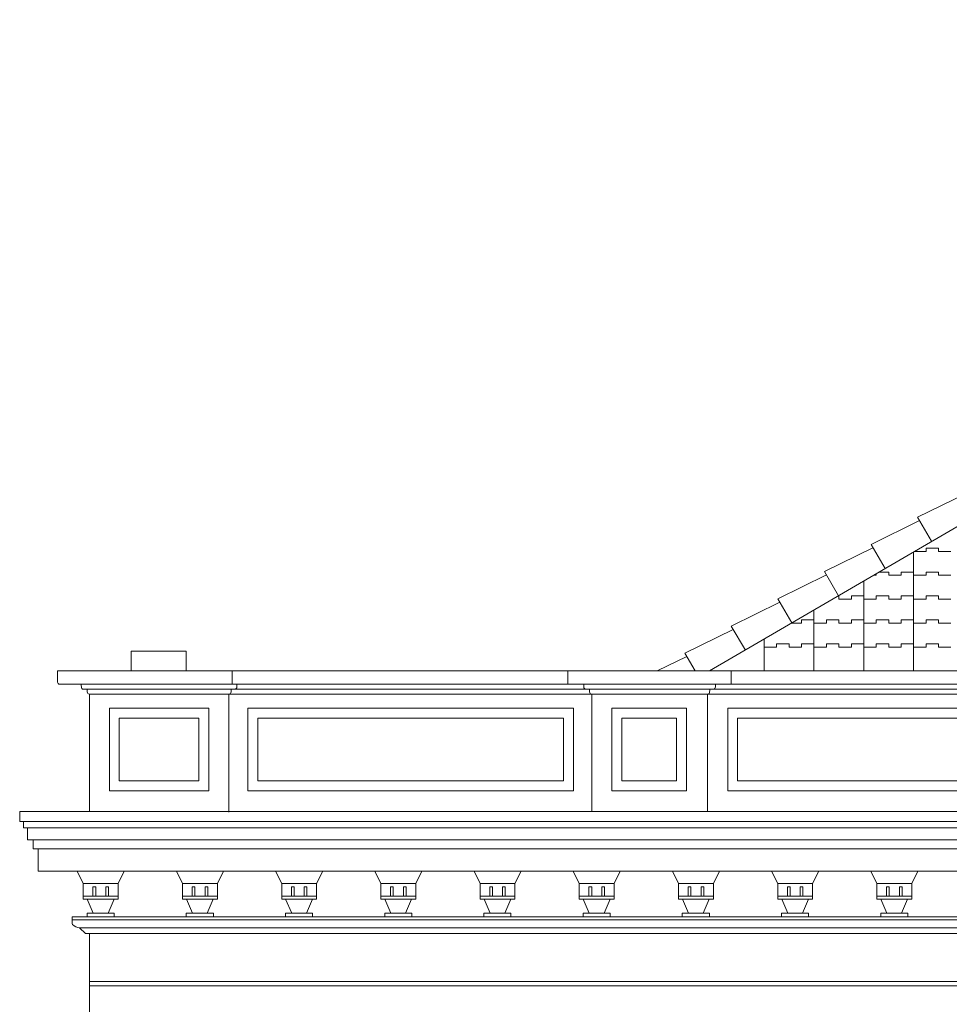
# Model space of a CAD drawing. Units: millimetres. Extents: x 1087 to 5758, y 984 to 2454.
# Drawn here: x 3936 to 4403, y 1945 to 2439 of the extents above; entities that cross this region are included whole.
import ezdxf

# ---------------------------------------------------------------- set-up
doc = ezdxf.new("R2010")
doc.units = ezdxf.units.MM
for name, color, linetype, lineweight in [('+A_A_0.05', 1, 'Continuous', 0), ('+A_A_0.10', 2, 'Continuous', 0), ('+A_A_0.15', 3, 'Continuous', 15), ('+A_A_0.18', 191, 'Continuous', 0), ('+A_A_0.20', 6, 'Continuous', 0), ('+A_A_0.25', 4, 'Continuous', 0), ('_TELHA', 201, 'Continuous', 5), ('Layer1', 10, 'Continuous', 35)]:
    doc.layers.add(name, color=color, linetype=linetype, lineweight=lineweight)

# ---------------------------------------------------------------- blocks, each defined once
blk = doc.blocks.new('Ornamento')
at = {"layer": '+A_A_0.15'}
for p, q in [((32344.14, 11112.88), (32344.14, 11117.58)), ((32344.14, 11117.58), (32345.49, 11117.58)), ((32345.49, 11112.88), (32345.49, 11117.58)), ((32350.59, 11112.88), (32350.59, 11117.58)), ((32350.59, 11117.58), (32351.94, 11117.58)), ((32351.94, 11112.88), (32351.94, 11117.58)), ((32344.94, 11112.88), (32339.29, 11112.88)), ((32344.94, 11112.88), (32346.29, 11112.88)), ((32349.79, 11112.88), (32346.29, 11112.88)), ((32349.79, 11112.88), (32351.14, 11112.88)), ((32356.79, 11112.88), (32351.14, 11112.88)), ((32354.89, 11104.38), (32341.29, 11104.38))]:
    blk.add_line(p, q, dxfattribs=at)
at = {"layer": '+A_A_0.20'}
for p, q in [((32339.29, 11119.19), (32336.22, 11125.44)), ((32356.79, 11119.19), (32359.86, 11125.44)), ((32339.29, 11112.88), (32339.29, 11119.19)), ((32356.79, 11119.19), (32339.29, 11119.19)), ((32356.79, 11112.88), (32356.79, 11119.19)), ((32339.29, 11111.38), (32339.29, 11112.88)), ((32339.29, 11111.38), (32356.79, 11111.38)), ((32344.4, 11104.38), (32341.36, 11111.38)), ((32351.77, 11104.38), (32354.81, 11111.38)), ((32356.79, 11111.38), (32356.79, 11112.88)), ((32341.29, 11104.38), (32341.29, 11102.48)), ((32354.89, 11104.38), (32354.89, 11102.51))]:
    blk.add_line(p, q, dxfattribs=at)
blk = doc.blocks.new('*U26')
at = {"layer": '+A_A_0.20', "xscale": -1, "rotation": 180}
blk.add_blockref('Ornamento', (-32336.21, 11102.48), dxfattribs=at)
blk = doc.blocks.new('*U28')
at = {"layer": 'Layer1', "color": 0, "linetype": 'ByBlock', "lineweight": -2, "transparency": 16777216, "rotation": 180}
for p in [(3988.71, 1988.65), (4038.51, 1988.65), (4088.31, 1988.65), (4138.11, 1988.65), (4187.91, 1988.65), (4237.71, 1988.65), (4287.51, 1988.65), (4337.31, 1988.65), (4387.11, 1988.65)]:
    blk.add_blockref('*U26', p, dxfattribs=at)

msp = doc.modelspace()

# ---------------------------------------------------------------- linework, layer by layer
at = {"layer": '+A_A_0.05'}
for p, q in [((4388.1, 2187.16), (4387.93, 2187.46)), ((5723.7, 1956.13), (3971.18, 1956.13)), ((5723.7, 1954.02), (3971.18, 1954.02))]:
    msp.add_line(p, q, dxfattribs=at)
at = {"layer": '+A_A_0.10'}
for p, q in [((3970.02, 2102.82), (5724.86, 2102.82)), ((3938.18, 2036.49), (5756.04, 2036.49)), ((3940.18, 2033.27), (5754.04, 2033.27)), ((3942.93, 2027.25), (5751.29, 2027.25)), ((3962.51, 1987.13), (5731.71, 1987.13)), ((3966.28, 1983.13), (5727.94, 1983.13))]:
    msp.add_line(p, q, dxfattribs=at)
at = {"layer": '+A_A_0.15'}
for p, q in [((3970.02, 2102.82), (3968.28, 2102.83)), ((3971.18, 2100.33), (5723.7, 2100.33)), ((4181.2, 2088.32), (4055.77, 2088.32)), ((4055.77, 2088.32), (4055.77, 2056.82)), ((4209.26, 2088.32), (4181.2, 2088.32)), ((4209.26, 2056.82), (4209.26, 2088.32)), ((4055.77, 2056.82), (4209.26, 2056.82))]:
    msp.add_line(p, q, dxfattribs=at)
for points in [[(4026.2, 2056.82), (4026.2, 2088.32), (4026.2, 2088.32), (4026.2, 2088.32), (4026.2, 2088.32), (3986.2, 2088.32), (3986.2, 2056.82), (4026.2, 2056.82)], [(4265.91, 2056.82), (4265.91, 2086.82), (4265.91, 2087.82), (4265.91, 2088.32), (4238.91, 2088.32), (4238.41, 2088.32), (4238.41, 2056.82), (4265.91, 2056.82)], [(4448.2, 2056.82), (4448.2, 2086.82), (4448.2, 2087.82), (4448.2, 2088.32), (4421.2, 2088.32), (4296.62, 2088.32), (4296.62, 2056.82), (4448.2, 2056.82)]]:
    msp.add_lwpolyline(points, dxfattribs=at)
for points in [[(3967.12, 2105.33), (3967.11, 2104.26), (3967.1, 2103.14), (3967.93, 2102.87), (3968.28, 2102.83)], [(4045.26, 2105.33), (4045.27, 2104.26), (4045.28, 2103.14), (4044.45, 2102.87), (4044.1, 2102.83)], [(4219.34, 2105.33), (4219.34, 2104.26), (4219.33, 2103.14), (4220.15, 2102.87), (4220.51, 2102.83)], [(4285.47, 2105.33), (4285.48, 2104.26), (4285.49, 2103.14), (4284.66, 2102.87), (4284.31, 2102.83)], [(3970.02, 2102.83), (3970.01, 2101.76), (3970, 2100.64), (3970.83, 2100.37), (3971.18, 2100.33)], [(4042.36, 2102.83), (4042.37, 2101.76), (4042.38, 2100.64), (4041.55, 2100.37), (4041.2, 2100.33)], [(4222.24, 2102.83), (4222.24, 2101.76), (4222.23, 2100.64), (4223.05, 2100.37), (4223.41, 2100.33)], [(4282.57, 2102.83), (4282.58, 2101.76), (4282.59, 2100.64), (4281.76, 2100.37), (4281.41, 2100.33)]]:
    msp.add_open_spline(points, degree=3, knots=[0, 0, 0, 0, 1.58805, 2.479762, 2.479762, 2.479762, 2.479762], dxfattribs=at)
at = {"layer": '+A_A_0.18'}
for p, q in [((3971.18, 2041.49), (3971.18, 2100.33)), ((4027.02, 2102.83), (4027.02, 2102.84)), ((4041.2, 2041.15), (4041.2, 2100.33)), ((4223.41, 2041.49), (4223.41, 2100.33)), ((4281.41, 2041.49), (4281.41, 2100.33)), ((4181.2, 2093.32), (4050.77, 2093.32)), ((4050.77, 2093.32), (4050.77, 2051.82)), ((4214.26, 2093.32), (4181.2, 2093.32)), ((4214.26, 2051.82), (4214.26, 2093.32)), ((4050.77, 2051.82), (4214.26, 2051.82)), ((3962.51, 1988.65), (5731.71, 1988.65)), ((3962.51, 1987.13), (3962.51, 1988.65)), ((3969.18, 1980.24), (3966.28, 1983.13)), ((3969.18, 1980.24), (3971.18, 1980.24)), ((3971.18, 1980.24), (3971.18, 1559.98)), ((3971.18, 1980.24), (5723.68, 1980.24))]:
    msp.add_line(p, q, dxfattribs=at)
for points in [[(4031.2, 2051.82), (4031.2, 2093.32), (4031.2, 2093.32), (4031.2, 2093.32), (4031.2, 2093.32), (3981.2, 2093.32), (3981.2, 2051.82)], [(4270.91, 2051.82), (4270.91, 2086.82), (4270.91, 2087.82), (4270.91, 2093.32), (4238.91, 2093.32), (4233.41, 2093.32), (4233.41, 2051.82)], [(4453.2, 2051.82), (4453.2, 2086.82), (4453.2, 2087.82), (4453.2, 2093.32), (4421.2, 2093.32), (4291.62, 2093.32), (4291.62, 2051.82)]]:
    msp.add_lwpolyline(points, close=True, dxfattribs=at)
msp.add_open_spline([(3966.28, 1983.13), (3965.34, 1983.37), (3962.47, 1983.73), (3962.48, 1986.28), (3962.51, 1987.13)], degree=3, knots=[0, 0, 0, 0, 4.827607, 7.133164, 7.133164, 7.133164, 7.133164], dxfattribs=at)
at = {"layer": '+A_A_0.20'}
for p, q in [((5739.68, 2111.98), (3955.18, 2111.98)), ((3955.18, 2111.98), (3955.18, 2107.48)), ((4042.81, 2111.98), (4042.81, 2105.33)), ((4211.41, 2105.33), (4211.41, 2111.98)), ((4293.41, 2105.33), (4293.41, 2111.98)), ((3957.62, 2105.33), (5737.25, 2105.33))]:
    msp.add_line(p, q, dxfattribs=at)
msp.add_lwpolyline([(4019.7, 2111.98), (4019.7, 2121.98), (3992.7, 2121.98), (3992.2, 2121.98), (3992.2, 2111.98)], dxfattribs=at)
msp.add_open_spline([(3955.18, 2107.48), (3955.18, 2106.76), (3955.16, 2105.2), (3956.76, 2105.29), (3957.62, 2105.33)], degree=3, knots=[0, 0, 0, 0, 1.834326, 3.972439, 3.972439, 3.972439, 3.972439], dxfattribs=at)
at = {"layer": '+A_A_0.25'}
for p, q in [((3936.18, 2041.49), (5758.04, 2041.49)), ((3936.18, 2041.49), (3936.18, 2036.49)), ((3938.18, 2036.49), (3936.18, 2036.49)), ((3938.18, 2036.49), (3938.18, 2033.27)), ((3940.18, 2033.27), (3938.18, 2033.27)), ((3940.18, 2027.25), (3940.18, 2033.27)), ((3942.93, 2027.25), (3940.18, 2027.25)), ((3942.93, 2027.25), (3942.93, 2022.8)), ((3942.93, 2022.8), (5748.79, 2022.8)), ((3945.43, 2011.62), (3945.43, 2022.8)), ((3945.43, 2011.62), (5748.79, 2011.62))]:
    msp.add_line(p, q, dxfattribs=at)
at = {"layer": '_TELHA'}
for p, q in [((4842.39, 2438.75), (4282.55, 2111.98)), ((4397.44, 2173.64), (4391.19, 2173.64)), ((4391.19, 2173.64), (4391.19, 2171.98)), ((4397.44, 2171.98), (4397.44, 2173.64)), ((4384.94, 2171.74), (4384.94, 2111.98)), ((4391.19, 2171.98), (4385.34, 2171.98)), ((4403.69, 2171.98), (4397.44, 2171.98)), ((4366.19, 2159.98), (4364.78, 2159.98)), ((4366.19, 2160.8), (4366.19, 2159.98)), ((4372.44, 2161.64), (4367.64, 2161.64)), ((4372.44, 2159.98), (4372.44, 2161.64)), ((4378.69, 2159.98), (4372.44, 2159.98)), ((4384.94, 2161.64), (4378.69, 2161.64)), ((4378.69, 2161.64), (4378.69, 2159.98)), ((4391.19, 2159.98), (4384.94, 2159.98)), ((4397.44, 2161.64), (4391.19, 2161.64)), ((4391.19, 2161.64), (4391.19, 2159.98)), ((4397.44, 2159.98), (4397.44, 2161.64)), ((4403.69, 2159.98), (4397.44, 2159.98)), ((4359.94, 2157.15), (4359.94, 2111.98)), ((4347.44, 2149.64), (4347.08, 2149.64)), ((4347.44, 2147.98), (4347.44, 2149.64)), ((4359.94, 2149.64), (4353.69, 2149.64)), ((4353.69, 2149.64), (4353.69, 2147.98)), ((4372.44, 2149.64), (4366.19, 2149.64)), ((4366.19, 2149.64), (4366.19, 2147.98)), ((4372.44, 2147.98), (4372.44, 2149.64)), ((4384.94, 2149.64), (4378.69, 2149.64)), ((4378.69, 2149.64), (4378.69, 2147.98)), ((4397.44, 2149.64), (4391.19, 2149.64)), ((4391.19, 2149.64), (4391.19, 2147.98)), ((4397.44, 2147.98), (4397.44, 2149.64)), ((4353.69, 2147.98), (4347.44, 2147.98)), ((4366.19, 2147.98), (4359.94, 2147.98)), ((4378.69, 2147.98), (4372.44, 2147.98)), ((4391.19, 2147.98), (4384.94, 2147.98)), ((4403.69, 2147.98), (4397.44, 2147.98)), ((4334.94, 2142.56), (4334.94, 2111.98)), ((4328.69, 2135.98), (4323.67, 2135.98)), ((4334.94, 2137.64), (4328.69, 2137.64)), ((4328.69, 2137.64), (4328.69, 2135.98)), ((4341.19, 2135.98), (4334.94, 2135.98)), ((4347.44, 2137.64), (4341.19, 2137.64)), ((4341.19, 2137.64), (4341.19, 2135.98)), ((4347.44, 2135.98), (4347.44, 2137.64)), ((4353.69, 2135.98), (4347.44, 2135.98)), ((4359.94, 2137.64), (4353.69, 2137.64)), ((4353.69, 2137.64), (4353.69, 2135.98)), ((4366.19, 2135.98), (4359.94, 2135.98)), ((4372.44, 2137.64), (4366.19, 2137.64)), ((4366.19, 2137.64), (4366.19, 2135.98)), ((4372.44, 2135.98), (4372.44, 2137.64)), ((4378.69, 2135.98), (4372.44, 2135.98)), ((4384.94, 2137.64), (4378.69, 2137.64)), ((4378.69, 2137.64), (4378.69, 2135.98)), ((4391.19, 2135.98), (4384.94, 2135.98)), ((4397.44, 2137.64), (4391.19, 2137.64)), ((4391.19, 2137.64), (4391.19, 2135.98)), ((4397.44, 2135.98), (4397.44, 2137.64)), ((4403.69, 2135.98), (4397.44, 2135.98)), ((4309.94, 2127.96), (4309.94, 2111.98)), ((4322.44, 2125.64), (4316.19, 2125.64)), ((4316.19, 2125.64), (4316.19, 2123.98)), ((4322.44, 2123.98), (4322.44, 2125.64)), ((4334.94, 2125.64), (4328.69, 2125.64)), ((4328.69, 2125.64), (4328.69, 2123.98)), ((4347.44, 2125.64), (4341.19, 2125.64)), ((4341.19, 2125.64), (4341.19, 2123.98)), ((4347.44, 2123.98), (4347.44, 2125.64)), ((4359.94, 2125.64), (4353.69, 2125.64)), ((4353.69, 2125.64), (4353.69, 2123.98)), ((4372.44, 2125.64), (4366.19, 2125.64)), ((4366.19, 2125.64), (4366.19, 2123.98)), ((4372.44, 2123.98), (4372.44, 2125.64)), ((4384.94, 2125.64), (4378.69, 2125.64)), ((4378.69, 2125.64), (4378.69, 2123.98)), ((4397.44, 2125.64), (4391.19, 2125.64)), ((4391.19, 2125.64), (4391.19, 2123.98)), ((4397.44, 2123.98), (4397.44, 2125.64)), ((4316.19, 2123.98), (4309.94, 2123.98)), ((4328.69, 2123.98), (4322.44, 2123.98)), ((4341.19, 2123.98), (4334.94, 2123.98)), ((4353.69, 2123.98), (4347.44, 2123.98)), ((4366.19, 2123.98), (4359.94, 2123.98)), ((4378.69, 2123.98), (4372.44, 2123.98)), ((4391.19, 2123.98), (4384.94, 2123.98)), ((4403.69, 2123.98), (4397.44, 2123.98))]:
    msp.add_line(p, q, dxfattribs=at)
for points in [[(4394.01, 2177.04), (4386.95, 2189.13), (4411.31, 2201.1)], [(4370.63, 2163.39), (4363.58, 2175.48), (4387.93, 2187.46)], [(4347.26, 2149.74), (4340.2, 2161.84), (4364.55, 2173.81)], [(4323.88, 2136.1), (4316.82, 2148.19), (4341.17, 2160.17)], [(4300.5, 2122.45), (4293.44, 2134.55), (4317.79, 2146.52)], [(4275.27, 2111.98), (4270.07, 2120.9), (4294.42, 2132.88)], [(4256.29, 2111.98), (4271.04, 2119.23)]]:
    msp.add_lwpolyline(points, dxfattribs=at)

# ---------------------------------------------------------------- block references
at = {"layer": 'Layer1'}
msp.add_blockref('*U28', (0, 0), dxfattribs=at)

doc.saveas('drawing.dxf')
